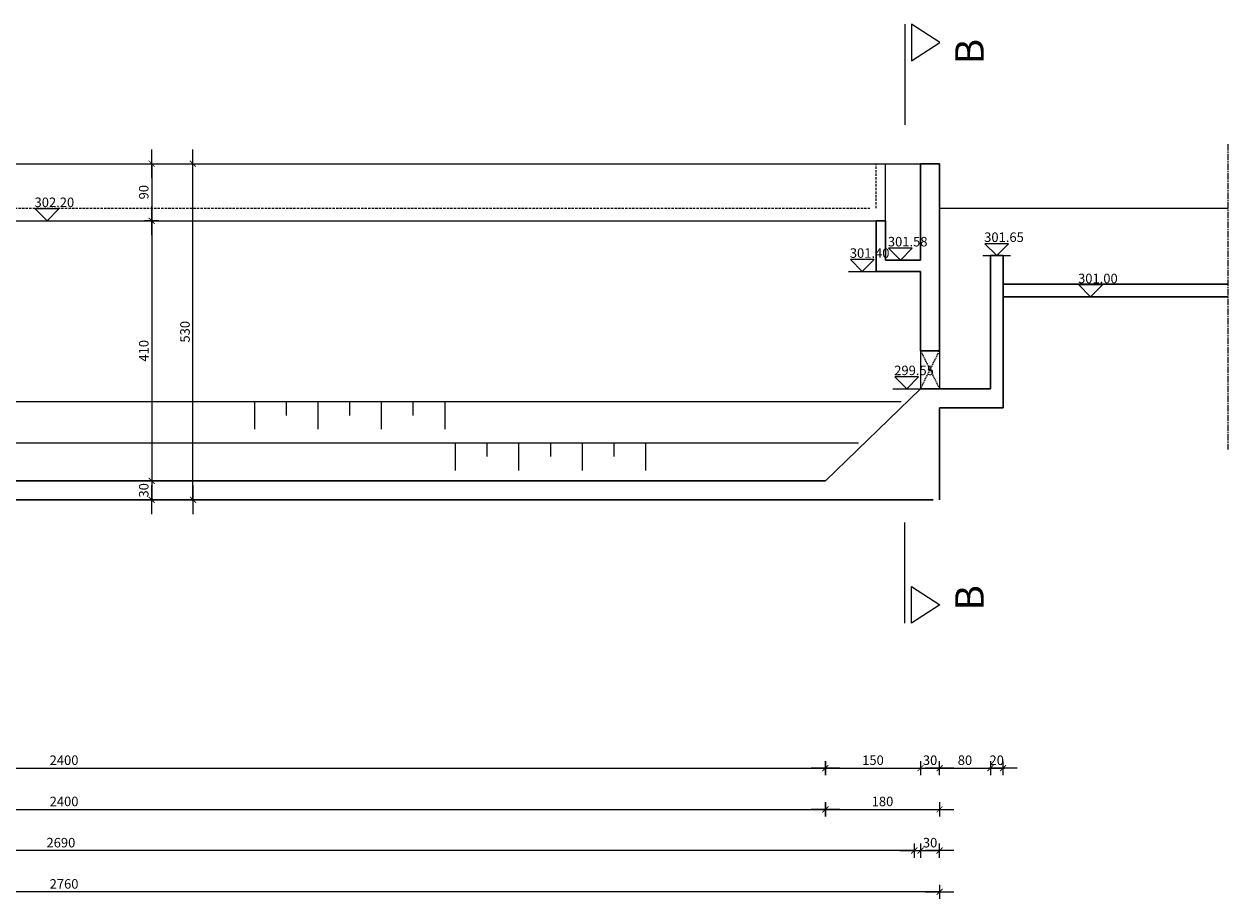
# Model space of a CAD drawing. Units: centimetres. Extents: x -896 to 24723, y -9781 to 14146.
# Drawn here: x 8015 to 9912, y 11230 to 12609 of the extents above; entities that cross this region are included whole.
import ezdxf
from ezdxf.enums import TextEntityAlignment as Align

# ---------------------------------------------------------------- set-up
doc = ezdxf.new("R2010")
doc.units = ezdxf.units.CM
doc.header["$LTSCALE"] = 0.15
doc.linetypes.add('CENTERX2', pattern=[101.6, 63.5, -12.7, 12.7, -12.7])
doc.linetypes.add('DASHED', pattern=[0.75, 0.5, -0.25])
for name, color, linetype, lineweight in [('Center', 7, 'CENTERX2', 13), ('Kote', 7, 'Continuous', 15), ('POGLED', 253, 'Continuous', 13), ('Presjeci', 7, 'Continuous', 15), ('TEXT1', 3, 'Continuous', 13), ('zid', 5, 'Continuous', 30)]:
    doc.layers.add(name, color=color, linetype=linetype, lineweight=lineweight)
doc.layers.add('SRAFURA', color=8, linetype='Continuous')
doc.styles.add('arial narrow', font='ARIALN.TTF')
doc.styles.add('KOTNI', font='txt')
doc.styles.add('narow', font='ARIALN.TTF')
doc.dimstyles.new('M200', dxfattribs={"dimtxt": 15, "dimasz": 0.45, "dimexe": 0, "dimexo": 0, "dimgap": 5, "dimtad": 1, "dimrnd": 0.5, "dimdsep": 46, "dimtxsty": 'KOTNI', "dimblk1": 'KOTACRTA', "dimblk2": 'KOTACRTA', "dimsah": 1, "dimcen": 6, "dimse1": 1, "dimse2": 1, "dimclrd": 256, "dimclre": 256, "dimclrt": 1, "dimadec": 0, "dimazin": 0, "dimtfac": 0.6, "dimtix": 1, "dimtmove": 2, "dimatfit": 3, "dimldrblk": 'KOTACRTA', "dimfxl": 0, "dimtolj": 1, "dimarcsym": 0})

# ---------------------------------------------------------------- blocks, each defined once
blk = doc.blocks.new('KOTACRTA')
at = {"layer": 'Kote'}
for p, q in [((0, 25), (0, -25)), ((-50, 0), (50, 0))]:
    blk.add_line(p, q, dxfattribs=at)
at = {"layer": 'Kote', "const_width": 3}
blk.add_lwpolyline([(10.6, 10.6), (-10.6, -10.6)], dxfattribs=at)
blk = doc.blocks.new('*D122')
at = {"layer": 'Kote', "lineweight": -2}
blk.add_line((8216.1, 12388.8), (8216.1, 12299.7), dxfattribs=at)
at = {"layer": 'Kote', "lineweight": -2, "xscale": 0.45, "yscale": 0.45, "zscale": 0.45}
for p, rotation in [((8216.1, 12389.2), 90), ((8216.1, 12299.2), 270)]:
    blk.add_blockref('KOTACRTA', p, dxfattribs=dict(at, rotation=rotation))
at = {"layer": 'Kote', "color": 1, "insert": (8203.6, 12344.2), "char_height": 15, "attachment_point": 5, "rotation": 90, "style": 'KOTNI'}
blk.add_mtext('\\A1;90', dxfattribs=at)
blk = doc.blocks.new('*D221')
at = {"layer": 'Kote', "lineweight": -2}
blk.add_line((8216.1, 12298.8), (8216.1, 11889.7), dxfattribs=at)
at = {"layer": 'Kote', "lineweight": -2, "xscale": 0.45, "yscale": 0.45, "zscale": 0.45}
for p, rotation in [((8216.1, 12299.2), 90), ((8216.1, 11889.2), 270)]:
    blk.add_blockref('KOTACRTA', p, dxfattribs=dict(at, rotation=rotation))
at = {"layer": 'Kote', "color": 1, "insert": (8203.6, 12094.2), "char_height": 15, "attachment_point": 5, "rotation": 90, "style": 'KOTNI'}
blk.add_mtext('\\A1;410', dxfattribs=at)
blk = doc.blocks.new('*D123')
at = {"layer": 'Kote', "lineweight": -2}
for p, q in [((8216.1, 11889.7), (8216.1, 11890.1)), ((8216.1, 11889.2), (8216.1, 11859.2)), ((8216.1, 11858.8), (8216.1, 11858.3))]:
    blk.add_line(p, q, dxfattribs=at)
at = {"layer": 'Kote', "lineweight": -2, "xscale": 0.45, "yscale": 0.45, "zscale": 0.45}
for p, rotation in [((8216.1, 11889.2), 270), ((8216.1, 11859.2), 90)]:
    blk.add_blockref('KOTACRTA', p, dxfattribs=dict(at, rotation=rotation))
at = {"layer": 'Kote', "color": 1, "insert": (8203.6, 11874.2), "char_height": 15, "attachment_point": 5, "rotation": 90, "style": 'KOTNI'}
blk.add_mtext('\\A1;30', dxfattribs=at)
blk = doc.blocks.new('*D222')
at = {"layer": 'Kote', "lineweight": -2}
blk.add_line((8281.1, 11859.7), (8281.1, 12388.8), dxfattribs=at)
at = {"layer": 'Kote', "lineweight": -2, "xscale": 0.45, "yscale": 0.45, "zscale": 0.45}
for p, rotation in [((8281.1, 12389.2), 90), ((8281.1, 11859.2), 270)]:
    blk.add_blockref('KOTACRTA', p, dxfattribs=dict(at, rotation=rotation))
at = {"layer": 'Kote', "color": 1, "insert": (8268.6, 12124.2), "char_height": 15, "attachment_point": 5, "rotation": 90, "style": 'KOTNI'}
blk.add_mtext('\\A1;530', dxfattribs=at)
blk = doc.blocks.new('*D244')
at = {"layer": 'Kote', "lineweight": -2}
blk.add_line((6878.4, 11436.2), (9277.5, 11436.2), dxfattribs=at)
at = {"layer": 'Kote', "lineweight": -2, "xscale": 0.45, "yscale": 0.45, "zscale": 0.45, "rotation": 180}
blk.add_blockref('KOTACRTA', (6878, 11436.2), dxfattribs=at)
at = {"layer": 'Kote', "lineweight": -2, "xscale": 0.45, "yscale": 0.45, "zscale": 0.45}
blk.add_blockref('KOTACRTA', (9278, 11436.2), dxfattribs=at)
at = {"layer": 'Kote', "color": 1, "insert": (8078, 11448.7), "char_height": 15, "attachment_point": 5, "style": 'KOTNI'}
blk.add_mtext('\\A1;2400', dxfattribs=at)
blk = doc.blocks.new('*D245')
at = {"layer": 'Kote', "lineweight": -2}
blk.add_line((9278.4, 11436.2), (9427.5, 11436.2), dxfattribs=at)
at = {"layer": 'Kote', "lineweight": -2, "xscale": 0.45, "yscale": 0.45, "zscale": 0.45, "rotation": 180}
blk.add_blockref('KOTACRTA', (9278, 11436.2), dxfattribs=at)
at = {"layer": 'Kote', "lineweight": -2, "xscale": 0.45, "yscale": 0.45, "zscale": 0.45}
blk.add_blockref('KOTACRTA', (9428, 11436.2), dxfattribs=at)
at = {"layer": 'Kote', "color": 1, "insert": (9353, 11448.7), "char_height": 15, "attachment_point": 5, "style": 'KOTNI'}
blk.add_mtext('\\A1;150', dxfattribs=at)
blk = doc.blocks.new('*D246')
at = {"layer": 'Kote', "lineweight": -2}
for p, q in [((9427.5, 11436.2), (9427.1, 11436.2)), ((9428, 11436.2), (9458, 11436.2)), ((9458.4, 11436.2), (9458.9, 11436.2))]:
    blk.add_line(p, q, dxfattribs=at)
at = {"layer": 'Kote', "lineweight": -2, "xscale": 0.45, "yscale": 0.45, "zscale": 0.45}
blk.add_blockref('KOTACRTA', (9428, 11436.2), dxfattribs=at)
at = {"layer": 'Kote', "lineweight": -2, "xscale": 0.45, "yscale": 0.45, "zscale": 0.45, "rotation": 180}
blk.add_blockref('KOTACRTA', (9458, 11436.2), dxfattribs=at)
at = {"layer": 'Kote', "color": 1, "insert": (9443, 11448.7), "char_height": 15, "attachment_point": 5, "style": 'KOTNI'}
blk.add_mtext('\\A1;30', dxfattribs=at)
blk = doc.blocks.new('*D247')
at = {"layer": 'Kote', "lineweight": -2}
blk.add_line((9458.4, 11436.2), (9537.5, 11436.2), dxfattribs=at)
at = {"layer": 'Kote', "lineweight": -2, "xscale": 0.45, "yscale": 0.45, "zscale": 0.45, "rotation": 180}
blk.add_blockref('KOTACRTA', (9458, 11436.2), dxfattribs=at)
at = {"layer": 'Kote', "lineweight": -2, "xscale": 0.45, "yscale": 0.45, "zscale": 0.45}
blk.add_blockref('KOTACRTA', (9538, 11436.2), dxfattribs=at)
at = {"layer": 'Kote', "color": 1, "insert": (9498, 11448.7), "char_height": 15, "attachment_point": 5, "style": 'KOTNI'}
blk.add_mtext('\\A1;80', dxfattribs=at)
blk = doc.blocks.new('*D248')
at = {"layer": 'Kote', "lineweight": -2}
for p, q in [((9537.5, 11436.2), (9537.1, 11436.2)), ((9538, 11436.2), (9558, 11436.2)), ((9558.4, 11436.2), (9558.9, 11436.2))]:
    blk.add_line(p, q, dxfattribs=at)
at = {"layer": 'Kote', "lineweight": -2, "xscale": 0.45, "yscale": 0.45, "zscale": 0.45}
blk.add_blockref('KOTACRTA', (9538, 11436.2), dxfattribs=at)
at = {"layer": 'Kote', "lineweight": -2, "xscale": 0.45, "yscale": 0.45, "zscale": 0.45, "rotation": 180}
blk.add_blockref('KOTACRTA', (9558, 11436.2), dxfattribs=at)
at = {"layer": 'Kote', "color": 1, "insert": (9548, 11448.7), "char_height": 15, "attachment_point": 5, "style": 'KOTNI'}
blk.add_mtext('\\A1;20', dxfattribs=at)
blk = doc.blocks.new('*D249')
at = {"layer": 'Kote', "lineweight": -2}
blk.add_line((6878.4, 11371.2), (9277.5, 11371.2), dxfattribs=at)
at = {"layer": 'Kote', "lineweight": -2, "xscale": 0.45, "yscale": 0.45, "zscale": 0.45, "rotation": 180}
blk.add_blockref('KOTACRTA', (6878, 11371.2), dxfattribs=at)
at = {"layer": 'Kote', "lineweight": -2, "xscale": 0.45, "yscale": 0.45, "zscale": 0.45}
blk.add_blockref('KOTACRTA', (9278, 11371.2), dxfattribs=at)
at = {"layer": 'Kote', "color": 1, "insert": (8078, 11383.7), "char_height": 15, "attachment_point": 5, "style": 'KOTNI'}
blk.add_mtext('\\A1;2400', dxfattribs=at)
blk = doc.blocks.new('*D250')
at = {"layer": 'Kote', "lineweight": -2}
blk.add_line((9278.4, 11371.2), (9457.5, 11371.2), dxfattribs=at)
at = {"layer": 'Kote', "lineweight": -2, "xscale": 0.45, "yscale": 0.45, "zscale": 0.45, "rotation": 180}
blk.add_blockref('KOTACRTA', (9278, 11371.2), dxfattribs=at)
at = {"layer": 'Kote', "lineweight": -2, "xscale": 0.45, "yscale": 0.45, "zscale": 0.45}
blk.add_blockref('KOTACRTA', (9458, 11371.2), dxfattribs=at)
at = {"layer": 'Kote', "color": 1, "insert": (9368, 11383.7), "char_height": 15, "attachment_point": 5, "style": 'KOTNI'}
blk.add_mtext('\\A1;180', dxfattribs=at)
blk = doc.blocks.new('*D130')
at = {"layer": 'Kote', "lineweight": -2}
blk.add_line((9417.5, 11306.2), (6728.4, 11306.2), dxfattribs=at)
at = {"layer": 'Kote', "lineweight": -2, "xscale": 0.45, "yscale": 0.45, "zscale": 0.45, "rotation": 180}
blk.add_blockref('KOTACRTA', (6728, 11306.2), dxfattribs=at)
at = {"layer": 'Kote', "lineweight": -2, "xscale": 0.45, "yscale": 0.45, "zscale": 0.45}
blk.add_blockref('KOTACRTA', (9418, 11306.2), dxfattribs=at)
at = {"layer": 'Kote', "color": 1, "insert": (8073, 11318.7), "char_height": 15, "attachment_point": 5, "style": 'KOTNI'}
blk.add_mtext('\\A1;2690', dxfattribs=at)
blk = doc.blocks.new('*D131')
at = {"layer": 'Kote', "lineweight": -2}
blk.add_line((9457.5, 11241.2), (6698.4, 11241.2), dxfattribs=at)
at = {"layer": 'Kote', "lineweight": -2, "xscale": 0.45, "yscale": 0.45, "zscale": 0.45, "rotation": 180}
blk.add_blockref('KOTACRTA', (6698, 11241.2), dxfattribs=at)
at = {"layer": 'Kote', "lineweight": -2, "xscale": 0.45, "yscale": 0.45, "zscale": 0.45}
blk.add_blockref('KOTACRTA', (9458, 11241.2), dxfattribs=at)
at = {"layer": 'Kote', "color": 1, "insert": (8078, 11253.7), "char_height": 15, "attachment_point": 5, "style": 'KOTNI'}
blk.add_mtext('\\A1;2760', dxfattribs=at)
blk = doc.blocks.new('*D251')
at = {"layer": 'Kote', "lineweight": -2}
for p, q in [((9427.5, 11306.2), (9427.1, 11306.2)), ((9428, 11306.2), (9458, 11306.2)), ((9458.4, 11306.2), (9458.9, 11306.2))]:
    blk.add_line(p, q, dxfattribs=at)
at = {"layer": 'Kote', "lineweight": -2, "xscale": 0.45, "yscale": 0.45, "zscale": 0.45}
blk.add_blockref('KOTACRTA', (9428, 11306.2), dxfattribs=at)
at = {"layer": 'Kote', "lineweight": -2, "xscale": 0.45, "yscale": 0.45, "zscale": 0.45, "rotation": 180}
blk.add_blockref('KOTACRTA', (9458, 11306.2), dxfattribs=at)
at = {"layer": 'Kote', "color": 1, "insert": (9443, 11318.7), "char_height": 15, "attachment_point": 5, "style": 'KOTNI'}
blk.add_mtext('\\A1;30', dxfattribs=at)

msp = doc.modelspace()

# ---------------------------------------------------------------- linework, layer by layer
at = {"layer": 'Center'}
msp.add_line((9912.436, 12419.703), (9912.436, 11938.726), dxfattribs=at)
at = {"layer": 'POGLED'}
for p, q in [((6727.959, 12389.215), (9427.959, 12389.215)), ((9372.959, 12299.215), (9372.959, 12389.215)), ((9457.959, 12319.215), (9912.436, 12319.215)), ((6927.959, 12299.215), (9362.959, 12299.215)), ((9427.959, 12094.215), (9427.959, 12034.215)), ((9457.959, 12094.215), (9457.959, 12034.215)), ((6951.459, 12014.215), (9397.27, 12014.215)), ((6913.459, 11949.215), (9330.028, 11949.215))]:
    msp.add_line(p, q, dxfattribs=at)
at = {"layer": 'POGLED', "linetype": 'DASHED', "ltscale": 50}
for p, q in [((9357.959, 12319.215), (9357.959, 12389.215)), ((6942.959, 12319.215), (9347.959, 12319.215))]:
    msp.add_line(p, q, dxfattribs=at)
at = {"layer": 'POGLED', "linetype": 'DASHED', "ltscale": 25}
for p, q in [((9427.959, 12034.215), (9457.959, 12094.215)), ((9427.959, 12094.215), (9457.959, 12034.215))]:
    msp.add_line(p, q, dxfattribs=at)
at = {"layer": 'Presjeci'}
for points in [[(9403.403, 12609.31), (9403.403, 12450.215)], [(9403.403, 11664.635), (9403.403, 11823.73)]]:
    msp.add_lwpolyline(points, dxfattribs=at)
for points in [[(9458.198, 12580.323), (9413.448, 12609.31), (9413.448, 12551.336)], [(9458.198, 11693.622), (9413.448, 11664.635), (9413.448, 11722.609)]]:
    msp.add_lwpolyline(points, close=True, dxfattribs=at)
at = {"layer": 'SRAFURA'}
for p, q in [((8377.979, 12014.215), (8377.979, 11970.619)), ((8427.979, 12014.215), (8427.979, 11992.417)), ((8477.979, 12014.215), (8477.979, 11970.619)), ((8527.979, 12014.215), (8527.979, 11992.417)), ((8577.979, 12014.215), (8577.979, 11970.619)), ((8627.979, 12014.215), (8627.979, 11992.417)), ((8677.979, 12014.215), (8677.979, 11970.619)), ((8694.465, 11949.215), (8694.465, 11905.619)), ((8744.465, 11949.215), (8744.465, 11927.417)), ((8794.465, 11949.215), (8794.465, 11905.619)), ((8844.465, 11949.215), (8844.465, 11927.417)), ((8894.465, 11949.215), (8894.465, 11905.619)), ((8944.465, 11949.215), (8944.465, 11927.417)), ((8994.465, 11949.215), (8994.465, 11905.619))]:
    msp.add_line(p, q, dxfattribs=at)
at = {"layer": 'TEXT1'}
for p, q in [((8029.455, 12299.215), (8072.959, 12299.215)), ((9526.207, 12244.215), (9569.712, 12244.215)), ((9314.455, 12219.215), (9357.959, 12219.215)), ((9384.455, 12034.215), (9427.959, 12034.215))]:
    msp.add_line(p, q, dxfattribs=at)
for points in [[(8032.457, 12317.965), (8051.207, 12299.215), (8069.957, 12317.965)], [(9529.209, 12262.965), (9547.959, 12244.215), (9566.709, 12262.965)], [(9377.427, 12255.965), (9396.177, 12237.215), (9414.927, 12255.965)], [(9317.457, 12237.965), (9336.207, 12219.215), (9354.957, 12237.965)], [(9677.209, 12197.965), (9695.959, 12179.215), (9714.709, 12197.965)], [(9387.457, 12052.965), (9406.207, 12034.215), (9424.957, 12052.965)]]:
    msp.add_lwpolyline(points, close=True, dxfattribs=at)
at = {"layer": 'zid'}
for p, q in [((9427.959, 12237.215), (9427.959, 12389.215)), ((9457.959, 12389.215), (9427.959, 12389.215)), ((9457.959, 12094.215), (9457.959, 12389.215)), ((9372.959, 12299.215), (9357.959, 12299.215)), ((9357.959, 12299.215), (9357.959, 12219.215)), ((9372.959, 12237.215), (9372.959, 12299.215)), ((9537.959, 12034.215), (9537.959, 12244.215)), ((9537.959, 12244.215), (9557.959, 12244.215)), ((9557.959, 12244.215), (9557.959, 12004.215)), ((9427.959, 12237.215), (9372.959, 12237.215)), ((9427.959, 12219.215), (9357.959, 12219.215)), ((9427.959, 12094.215), (9427.959, 12219.215)), ((9557.959, 12199.215), (9912.436, 12199.215)), ((9557.959, 12179.215), (9912.436, 12179.215)), ((9427.959, 12094.215), (9457.959, 12094.215)), ((9277.959, 11889.215), (9427.959, 12034.215)), ((9427.959, 12034.215), (9457.959, 12034.215)), ((9457.959, 12034.215), (9537.959, 12034.215)), ((9557.959, 12004.215), (9457.959, 12004.215)), ((9457.959, 12004.215), (9457.959, 11859.215)), ((6877.959, 11889.215), (9277.959, 11889.215)), ((9447.959, 11859.215), (6907.959, 11859.215))]:
    msp.add_line(p, q, dxfattribs=at)

# ---------------------------------------------------------------- texts
at = {"layer": 'Presjeci', "style": 'arial narrow'}
for p in [(9505.111, 12586.029), (9505.111, 11724.782)]:
    msp.add_text('B', height=45, rotation=90, dxfattribs=at).set_placement(p, align=Align.MIDDLE_RIGHT)
at = {"layer": 'TEXT1', "style": 'narow'}
for s, p in [('302.20', (8031.5, 12320.764)), ('301.65', (9528.253, 12265.764)), ('301.58', (9376.47, 12258.764)), ('301.40', (9316.5, 12240.764)), ('301.00', (9676.252, 12200.764)), ('299.55', (9386.5, 12055.764))]:
    msp.add_text(s, height=15, dxfattribs=at).set_placement(p)

# ---------------------------------------------------------------- dimensions: what is measured, and where the dimension line sits
at = {"layer": 'Kote'}
for base, p1, p2, picture, middle in [((8216.121, 12299.215), (8072.959, 12389.215), (8067.959, 12299.215), '*D122', (8203.621, 12344.215)), ((8281.121, 12389.215), (8177.959, 11859.215), (8077.959, 12389.215), '*D222', (8268.621, 12124.215)), ((8216.121, 11889.215), (8072.959, 12299.215), (8121.244, 11889.215), '*D221', (8203.621, 12094.215)), ((8216.121, 11859.215), (8116.244, 11889.215), (8177.959, 11859.215), '*D123', (8203.621, 11874.215))]:
    dim = msp.add_linear_dim(base=base, p1=p1, p2=p2, angle=90, dimstyle='M200', dxfattribs=at)
    dim.commit()
    dim.dimension.update_dxf_attribs({"geometry": picture, "text_midpoint": middle})
for base, p1, p2, picture, middle in [((6697.959, 11241.24), (9457.959, 12034.215), (6697.959, 11739.215), '*D131', (8077.959, 11253.74)), ((6727.959, 11306.24), (9417.959, 12034.215), (6727.959, 11789.215), '*D130', (8072.959, 11318.74)), ((9427.959, 11436.24), (9277.959, 11889.215), (9427.959, 12034.215), '*D245', (9352.959, 11448.74)), ((9457.959, 11436.24), (9427.959, 12034.215), (9457.959, 12034.215), '*D246', (9442.959, 11448.74)), ((9457.959, 11306.24), (9427.959, 12034.215), (9457.959, 12034.215), '*D251', (9442.959, 11318.74)), ((9537.959, 11436.24), (9457.959, 12034.215), (9537.959, 12034.215), '*D247', (9497.959, 11448.74)), ((9557.959, 11436.24), (9537.959, 12034.215), (9557.959, 12004.215), '*D248', (9547.959, 11448.74)), ((9277.959, 11436.24), (6877.959, 11889.215), (9277.959, 11889.215), '*D244', (8077.959, 11448.74)), ((9277.959, 11371.24), (6877.959, 11889.215), (9277.959, 11889.215), '*D249', (8077.959, 11383.74)), ((9457.959, 11371.24), (9277.959, 11889.215), (9457.959, 11889.215), '*D250', (9367.959, 11383.74))]:
    dim = msp.add_linear_dim(base=base, p1=p1, p2=p2, dimstyle='M200', dxfattribs=at)
    dim.commit()
    dim.dimension.update_dxf_attribs({"geometry": picture, "text_midpoint": middle})

doc.saveas('drawing.dxf')
